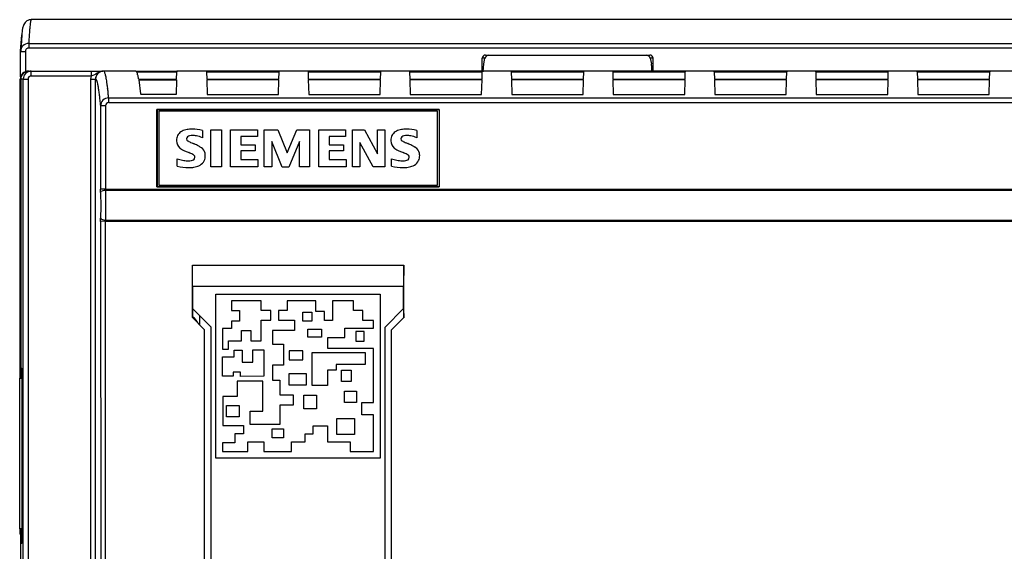
# Model space of a CAD drawing. Extents: x 0 to 160, y 0 to 117.
# Drawn here: x 0 to 61, y 84 to 117 of the extents above; entities that cross this region are included whole.
import ezdxf

# ---------------------------------------------------------------- set-up
doc = ezdxf.new("R2010")
doc.units = 0
doc.layers.add('DEFAULT_255_2_778', color=255, linetype='CONTINUOUS')

msp = doc.modelspace()

# ---------------------------------------------------------------- linework, layer by layer
at = {"layer": 'DEFAULT_255_2_778'}
for p, q in [((62.62, 116.929), (0.875, 116.929)), ((0.318, 116.259), (0.291, 116.014)), ((0.34, 116.406), (0.318, 116.259)), ((0.214, 114.974), (0.286, 115.993)), ((0.259, 115.624), (0.223, 115.033)), ((0.291, 116.014), (0.259, 115.624)), ((0.214, 113.383), (0.214, 114.956)), ((0.214, 114.956), (0.514, 114.956)), ((0.226, 115.063), (0.219, 114.957)), ((0.514, 114.956), (0.514, 113.697)), ((0.715, 115.168), (0.681, 115.165)), ((0.715, 115.453), (0.715, 115.168)), ((0.715, 115.453), (62.782, 115.453)), ((62.786, 115.168), (0.715, 115.168)), ((28.848, 113.728), (28.854, 114.53)), ((29.025, 114.53), (28.854, 114.53)), ((28.949, 114.194), (29.025, 114.542)), ((29.055, 114.729), (39.259, 114.729)), ((39.259, 114.729), (39.259, 114.729)), ((39.288, 114.542), (39.364, 114.194)), ((39.459, 114.53), (39.288, 114.53)), ((39.465, 113.729), (39.459, 114.53)), ((0.69, 113.729), (0.727, 113.729)), ((0.728, 113.729), (5.32, 113.729)), ((0.875, 113.429), (0.875, 113.729)), ((4.586, 113.729), (4.586, 113.429)), ((5.072, 113.661), (5.037, 113.644)), ((5.115, 113.68), (5.072, 113.661)), ((5.165, 113.698), (5.115, 113.68)), ((5.222, 113.713), (5.165, 113.698)), ((5.287, 113.724), (5.222, 113.713)), ((5.361, 113.728), (5.287, 113.724)), ((5.36, 113.729), (5.364, 113.729)), ((7.365, 113.728), (5.365, 113.728)), ((7.365, 113.728), (9.91, 113.728)), ((7.365, 113.728), (7.365, 113.728)), ((9.909, 113.689), (7.413, 113.689)), ((9.908, 113.673), (7.422, 113.673)), ((9.897, 113.238), (9.908, 113.673)), ((9.91, 113.728), (9.909, 113.689)), ((11.753, 113.728), (9.91, 113.728)), ((18.053, 113.728), (11.753, 113.728)), ((11.753, 113.728), (11.754, 113.688)), ((11.754, 113.688), (16.259, 113.688)), ((16.259, 113.673), (11.754, 113.673)), ((11.754, 113.673), (11.766, 113.237)), ((16.247, 113.237), (16.259, 113.673)), ((16.259, 113.688), (16.26, 113.728)), ((24.353, 113.728), (18.053, 113.728)), ((18.053, 113.728), (18.054, 113.688)), ((18.054, 113.688), (22.559, 113.688)), ((22.559, 113.673), (18.054, 113.673)), ((18.054, 113.673), (18.066, 113.237)), ((22.547, 113.237), (22.559, 113.673)), ((22.559, 113.688), (22.56, 113.728)), ((30.653, 113.728), (24.353, 113.728)), ((24.353, 113.728), (24.354, 113.688)), ((24.354, 113.688), (28.859, 113.688)), ((28.858, 113.673), (24.354, 113.673)), ((24.354, 113.673), (24.366, 113.237)), ((28.847, 113.237), (28.858, 113.673)), ((28.859, 113.688), (28.86, 113.728)), ((28.926, 113.698), (28.949, 114.179)), ((28.926, 113.697), (28.926, 113.698)), ((36.953, 113.728), (30.653, 113.728)), ((30.653, 113.728), (30.654, 113.688)), ((30.654, 113.688), (35.159, 113.688)), ((35.158, 113.673), (30.654, 113.673)), ((30.654, 113.673), (30.666, 113.237)), ((35.147, 113.237), (35.158, 113.673)), ((35.159, 113.688), (35.16, 113.728)), ((41.46, 113.728), (36.953, 113.728)), ((36.954, 113.688), (36.953, 113.728)), ((41.459, 113.688), (36.954, 113.688)), ((41.458, 113.673), (36.954, 113.673)), ((36.954, 113.673), (36.965, 113.237)), ((39.387, 113.698), (39.387, 113.697)), ((41.447, 113.237), (41.458, 113.673)), ((41.46, 113.728), (41.459, 113.688)), ((43.253, 113.728), (41.46, 113.728)), ((47.76, 113.728), (43.253, 113.728)), ((43.254, 113.688), (43.253, 113.728)), ((47.759, 113.688), (43.254, 113.688)), ((47.758, 113.673), (43.254, 113.673)), ((43.254, 113.673), (43.265, 113.237)), ((47.747, 113.237), (47.758, 113.673)), ((47.76, 113.728), (47.759, 113.688)), ((49.553, 113.728), (47.76, 113.728)), ((54.06, 113.728), (49.553, 113.728)), ((49.554, 113.688), (49.553, 113.728)), ((54.059, 113.688), (49.554, 113.688)), ((54.058, 113.673), (49.554, 113.673)), ((49.554, 113.673), (49.565, 113.237)), ((54.047, 113.237), (54.058, 113.673)), ((54.06, 113.728), (54.059, 113.688)), ((55.853, 113.728), (54.06, 113.728)), ((60.36, 113.728), (55.853, 113.728)), ((55.854, 113.688), (55.853, 113.728)), ((60.359, 113.688), (55.854, 113.688)), ((60.358, 113.673), (55.854, 113.673)), ((55.854, 113.673), (55.865, 113.237)), ((60.347, 113.237), (60.358, 113.673)), ((60.36, 113.728), (60.359, 113.688)), ((62.153, 113.728), (60.36, 113.728)), ((0.19, 94.708), (0.19, 113.229)), ((0.19, 113.229), (0.19, 113.229)), ((0.375, 113.229), (0.227, 113.229)), ((0.227, 113.229), (0.227, 94.708)), ((0.227, 113.228), (0.227, 113.228)), ((0.375, 46.584), (0.375, 113.229)), ((0.375, 113.229), (0.675, 113.229)), ((0.675, 113.228), (0.675, 113.228)), ((0.675, 113.228), (0.675, 46.584)), ((4.586, 113.429), (0.875, 113.429)), ((4.56, 113.229), (4.86, 113.229)), ((4.561, 46.383), (4.561, 113.228)), ((4.561, 113.228), (4.561, 113.228)), ((4.6, 113.432), (4.586, 113.429)), ((4.613, 113.435), (4.6, 113.432)), ((4.64, 113.442), (4.613, 113.435)), ((4.693, 113.459), (4.64, 113.442)), ((4.79, 113.501), (4.693, 113.459)), ((4.875, 113.548), (4.79, 113.501)), ((4.861, 46.383), (4.861, 113.228)), ((4.861, 113.228), (4.864, 113.228)), ((4.864, 113.229), (4.864, 113.229)), ((4.864, 113.228), (4.864, 113.228)), ((4.967, 113.604), (4.875, 113.548)), ((4.984, 113.614), (4.967, 113.604)), ((5.007, 113.627), (4.984, 113.614)), ((5.037, 113.644), (5.007, 113.627)), ((7.535, 113.238), (9.897, 113.238)), ((7.544, 113.201), (7.658, 112.317)), ((7.544, 113.186), (9.895, 113.186)), ((9.895, 113.186), (9.871, 112.281)), ((11.766, 113.237), (16.247, 113.237)), ((16.246, 113.186), (11.767, 113.186)), ((11.767, 113.186), (11.79, 112.28)), ((16.222, 112.28), (16.246, 113.186)), ((18.066, 113.237), (22.547, 113.237)), ((22.546, 113.186), (18.067, 113.186)), ((18.067, 113.186), (18.09, 112.28)), ((22.522, 112.28), (22.546, 113.186)), ((24.366, 113.237), (28.847, 113.237)), ((28.846, 113.186), (24.367, 113.186)), ((24.367, 113.186), (24.39, 112.28)), ((28.822, 112.28), (28.846, 113.186)), ((30.666, 113.237), (35.147, 113.237)), ((35.146, 113.186), (30.667, 113.186)), ((30.667, 113.186), (30.69, 112.28)), ((35.122, 112.28), (35.146, 113.186)), ((36.965, 113.237), (41.447, 113.237)), ((41.446, 113.186), (36.967, 113.186)), ((36.967, 113.186), (36.99, 112.28)), ((41.422, 112.28), (41.446, 113.186)), ((43.265, 113.237), (47.747, 113.237)), ((47.746, 113.186), (43.267, 113.186)), ((43.267, 113.186), (43.29, 112.28)), ((47.722, 112.28), (47.746, 113.186)), ((49.565, 113.237), (54.047, 113.237)), ((54.046, 113.186), (49.567, 113.186)), ((49.567, 113.186), (49.59, 112.28)), ((54.022, 112.28), (54.046, 113.186)), ((55.865, 113.237), (60.347, 113.237)), ((60.346, 113.186), (55.867, 113.186)), ((55.867, 113.186), (55.89, 112.28)), ((60.322, 112.28), (60.346, 113.186)), ((5.678, 111.781), (5.678, 112.067)), ((5.679, 112.067), (154.684, 112.067)), ((9.871, 112.281), (7.658, 112.281)), ((11.79, 112.28), (16.222, 112.28)), ((18.09, 112.28), (22.522, 112.28)), ((24.39, 112.28), (28.822, 112.28)), ((30.69, 112.28), (35.122, 112.28)), ((36.99, 112.28), (41.422, 112.28)), ((43.29, 112.28), (47.722, 112.28)), ((49.59, 112.28), (54.022, 112.28)), ((55.89, 112.28), (60.322, 112.28)), ((5.179, 111.568), (5.181, 106.391)), ((5.478, 111.581), (5.48, 106.402)), ((5.479, 111.58), (5.479, 111.58)), ((5.678, 111.781), (154.684, 111.781)), ((8.673, 106.536), (8.674, 111.351)), ((8.681, 111.344), (8.675, 111.35)), ((8.675, 111.35), (26.188, 111.35)), ((26.181, 111.344), (8.681, 111.344)), ((8.681, 111.344), (8.681, 106.544)), ((8.781, 111.239), (8.781, 106.639)), ((26.081, 111.239), (8.781, 111.239)), ((26.081, 106.639), (26.081, 111.239)), ((26.188, 111.35), (26.181, 111.344)), ((26.181, 111.344), (26.181, 106.544)), ((26.188, 111.351), (26.19, 106.536)), ((10.836, 110.127), (10.838, 110.127)), ((11.495, 110.042), (11.495, 109.597)), ((12.012, 107.789), (12.012, 110.089)), ((12.012, 110.089), (12.679, 110.089)), ((12.679, 110.089), (12.679, 107.789)), ((13.239, 107.789), (13.239, 110.089)), ((13.239, 110.089), (14.912, 110.089)), ((14.912, 110.089), (14.912, 109.668)), ((15.336, 107.789), (15.336, 110.089)), ((15.336, 110.089), (16.175, 110.089)), ((16.175, 110.089), (16.751, 108.646)), ((16.751, 108.646), (17.349, 110.089)), ((17.349, 110.089), (18.149, 110.089)), ((18.149, 110.089), (18.149, 107.789)), ((18.712, 107.789), (18.712, 110.089)), ((18.712, 110.089), (20.384, 110.089)), ((20.384, 110.089), (20.384, 109.668)), ((20.804, 107.789), (20.804, 110.089)), ((20.804, 110.089), (21.557, 110.089)), ((21.557, 110.089), (22.35, 108.594)), ((22.35, 108.594), (22.35, 110.089)), ((22.35, 110.089), (22.81, 110.089)), ((22.81, 110.089), (22.81, 107.789)), ((24.136, 110.127), (24.138, 110.127)), ((24.797, 110.042), (24.797, 109.597)), ((10.593, 109.393), (10.593, 109.392)), ((14.912, 109.668), (13.883, 109.668)), ((13.883, 109.668), (13.883, 109.152)), ((20.384, 109.668), (19.355, 109.668)), ((19.355, 109.668), (19.355, 109.152)), ((13.883, 109.152), (14.779, 109.152)), ((14.779, 108.772), (13.883, 108.772)), ((13.883, 108.772), (13.883, 108.233)), ((14.779, 109.152), (14.779, 108.772)), ((16.45, 107.766), (15.799, 109.36)), ((15.799, 109.36), (15.799, 107.789)), ((17.519, 109.36), (16.85, 107.766)), ((17.519, 107.789), (17.519, 109.36)), ((19.355, 109.152), (20.249, 109.152)), ((20.249, 108.772), (19.355, 108.772)), ((19.355, 108.772), (19.355, 108.233)), ((20.249, 109.152), (20.249, 108.772)), ((22.085, 107.789), (21.265, 109.306)), ((21.265, 109.306), (21.265, 107.789)), ((9.932, 107.826), (9.932, 108.29)), ((13.883, 108.233), (14.935, 108.233)), ((14.935, 108.233), (14.935, 107.788)), ((19.355, 108.233), (20.406, 108.233)), ((20.406, 108.233), (20.406, 107.788)), ((23.234, 107.826), (23.234, 108.29)), ((12.679, 107.789), (12.012, 107.789)), ((14.935, 107.789), (13.239, 107.789)), ((15.798, 107.789), (15.336, 107.789)), ((16.85, 107.766), (16.45, 107.766)), ((18.149, 107.789), (17.519, 107.789)), ((20.407, 107.789), (18.712, 107.789)), ((21.265, 107.789), (20.804, 107.789)), ((22.81, 107.789), (22.085, 107.789)), ((23.971, 107.742), (23.971, 107.742)), ((5.181, 106.192), (5.18, 106.391)), ((5.481, 106.322), (5.48, 106.401)), ((5.48, 106.401), (154.882, 106.401)), ((5.48, 106.401), (5.48, 106.401)), ((5.48, 106.322), (5.481, 106.322)), ((154.881, 106.322), (5.481, 106.322)), ((5.481, 106.322), (5.482, 104.481)), ((8.673, 106.535), (8.681, 106.544)), ((26.19, 106.535), (8.673, 106.535)), ((8.681, 106.544), (26.181, 106.544)), ((8.781, 106.639), (26.081, 106.639)), ((26.181, 106.544), (26.19, 106.535)), ((5.181, 106.193), (5.183, 105.328)), ((5.183, 105.328), (5.181, 104.591)), ((5.181, 104.407), (5.181, 104.591)), ((5.481, 104.481), (5.481, 104.481)), ((5.481, 104.481), (5.481, 104.4)), ((5.482, 104.481), (154.881, 104.481)), ((5.181, 104.39), (5.181, 104.407)), ((5.481, 104.4), (5.181, 104.39)), ((5.181, 104.391), (5.184, 79.428)), ((5.481, 101.627), (5.481, 104.401)), ((5.481, 104.401), (154.881, 104.401)), ((5.481, 104.4), (5.481, 104.4)), ((5.482, 98.852), (5.481, 101.627)), ((10.872, 98.422), (10.873, 101.679)), ((10.881, 100.345), (10.873, 101.679)), ((10.873, 101.679), (23.989, 101.679)), ((23.989, 101.679), (23.981, 100.345)), ((23.99, 98.422), (23.989, 101.679)), ((23.981, 100.345), (10.881, 100.345)), ((10.881, 100.345), (10.881, 98.413)), ((23.981, 98.979), (23.981, 100.345)), ((12.331, 99.885), (22.531, 99.885)), ((12.331, 89.685), (12.331, 99.885)), ((22.531, 99.885), (22.531, 89.685)), ((15.148, 99.465), (13.293, 99.465)), ((13.293, 99.465), (13.293, 98.865)), ((15.148, 98.865), (15.148, 99.465)), ((18.542, 99.465), (16.763, 99.465)), ((16.763, 99.465), (16.763, 98.865)), ((18.542, 98.795), (18.542, 99.465)), ((20.867, 99.465), (19.567, 99.465)), ((19.567, 99.465), (19.567, 98.245)), ((20.867, 98.865), (20.867, 99.465)), ((5.483, 96.078), (5.482, 98.852)), ((11.631, 97.663), (10.872, 98.422)), ((12.031, 97.829), (10.881, 98.979)), ((11.311, 98.549), (11.311, 97.983)), ((13.293, 98.865), (13.793, 98.865)), ((13.793, 98.865), (13.793, 98.192)), ((15.748, 98.865), (15.148, 98.865)), ((15.748, 98.268), (15.748, 98.865)), ((16.763, 98.865), (16.217, 98.865)), ((16.217, 98.865), (16.217, 98.265)), ((17.731, 98.749), (18.281, 98.749)), ((17.731, 98.199), (17.731, 98.749)), ((18.281, 98.749), (18.281, 98.199)), ((19.078, 98.795), (18.542, 98.795)), ((19.078, 98.245), (19.078, 98.795)), ((21.459, 98.865), (20.867, 98.865)), ((21.459, 98.233), (21.459, 98.865)), ((22.831, 97.829), (23.981, 98.979)), ((23.231, 97.663), (23.99, 98.422)), ((23.981, 98.979), (23.985, 98.413)), ((12.031, 72.828), (12.031, 97.829)), ((13.793, 98.192), (13.298, 98.192)), ((13.298, 98.192), (13.298, 97.746)), ((15.148, 96.968), (15.148, 98.268)), ((15.148, 98.268), (15.748, 98.268)), ((16.217, 98.265), (17.201, 98.265)), ((17.201, 98.265), (17.201, 97.62)), ((18.281, 98.199), (17.731, 98.199)), ((19.567, 98.245), (19.078, 98.245)), ((22.111, 98.233), (21.459, 98.233)), ((22.111, 97.757), (22.111, 98.233)), ((22.831, 72.829), (22.831, 97.829)), ((11.631, 72.994), (11.631, 97.663)), ((13.298, 97.746), (12.751, 97.746)), ((12.751, 97.746), (12.751, 96.468)), ((13.916, 96.968), (13.916, 97.619)), ((13.916, 97.619), (14.5, 97.619)), ((14.5, 97.619), (14.5, 96.968)), ((17.201, 97.62), (15.851, 97.62)), ((15.851, 97.62), (15.851, 96.773)), ((18.031, 97.699), (18.881, 97.699)), ((18.031, 97.199), (18.031, 97.699)), ((18.881, 97.199), (18.031, 97.199)), ((18.881, 97.699), (18.881, 97.199)), ((19.276, 96.491), (19.276, 97.193)), ((19.276, 97.193), (20.336, 97.193)), ((20.336, 97.193), (20.336, 97.757)), ((20.336, 97.757), (22.111, 97.757)), ((21.524, 97.554), (21.024, 97.554)), ((21.024, 97.554), (21.024, 96.953)), ((21.524, 96.953), (21.524, 97.554)), ((23.231, 72.994), (23.231, 97.663)), ((13.12, 96.468), (13.12, 96.968)), ((13.12, 96.968), (13.916, 96.968)), ((14.5, 96.968), (15.148, 96.968)), ((15.851, 96.773), (16.526, 96.773)), ((16.526, 96.773), (16.526, 95.474)), ((21.024, 96.953), (21.524, 96.953)), ((5.483, 93.303), (5.483, 96.078)), ((12.751, 96.468), (13.12, 96.468)), ((12.751, 94.785), (12.751, 95.978)), ((12.751, 95.978), (13.462, 95.978)), ((13.462, 95.978), (13.462, 96.404)), ((13.462, 96.404), (13.972, 96.404)), ((13.972, 96.404), (13.972, 95.641)), ((14.628, 95.641), (14.628, 96.408)), ((14.628, 96.408), (15.302, 96.408)), ((15.302, 96.408), (15.302, 94.785)), ((16.887, 96.349), (16.887, 95.799)), ((17.733, 96.349), (16.887, 96.349)), ((17.733, 95.799), (17.733, 96.349)), ((18.315, 94.196), (18.315, 96.25)), ((18.315, 96.25), (21.6, 96.25)), ((22.111, 96.491), (19.276, 96.491)), ((21.6, 96.25), (21.6, 95.501)), ((22.111, 93.136), (22.111, 96.491)), ((13.972, 95.641), (14.628, 95.641)), ((16.526, 95.474), (15.851, 95.474)), ((15.851, 95.474), (15.851, 94.529)), ((16.887, 95.799), (17.733, 95.799)), ((21.6, 95.501), (19.805, 95.501)), ((19.805, 95.501), (19.805, 95.146)), ((0.287, 94.708), (0.156, 94.708)), ((0.156, 94.708), (0.156, 94.661)), ((0.264, 94.708), (0.264, 95.279)), ((0.264, 95.279), (0.287, 95.279)), ((0.287, 95.279), (0.287, 84.379)), ((13.396, 94.785), (12.751, 94.785)), ((13.858, 95.036), (13.396, 95.036)), ((13.396, 95.036), (13.396, 94.785)), ((13.858, 94.761), (13.858, 95.036)), ((15.302, 94.785), (13.858, 94.761)), ((16.887, 94.95), (17.932, 94.95)), ((16.887, 94.228), (16.887, 94.95)), ((17.932, 94.95), (17.932, 94.228)), ((19.805, 95.146), (19.255, 95.146)), ((19.255, 95.146), (19.255, 94.196)), ((20.131, 95.149), (20.731, 95.149)), ((20.131, 94.449), (20.131, 95.149)), ((20.731, 95.149), (20.731, 94.449)), ((0.156, 85.298), (0.156, 94.661)), ((0.156, 94.661), (0.287, 94.652)), ((15.252, 94.466), (13.652, 94.466)), ((13.652, 94.466), (13.652, 93.517)), ((15.252, 92.616), (15.252, 94.466)), ((15.851, 94.529), (16.301, 94.529)), ((16.301, 94.529), (16.301, 93.629)), ((17.932, 94.228), (16.887, 94.228)), ((19.255, 94.196), (18.315, 94.196)), ((20.731, 94.449), (20.131, 94.449)), ((13.652, 93.517), (12.752, 93.517)), ((12.752, 93.517), (12.752, 91.725)), ((16.301, 93.629), (17.121, 93.629)), ((17.121, 93.629), (17.121, 92.985)), ((17.781, 93.598), (18.581, 93.598)), ((17.781, 92.748), (17.781, 93.598)), ((18.581, 93.598), (18.581, 92.748)), ((20.311, 93.85), (21.051, 93.85)), ((20.311, 93.15), (20.311, 93.85)), ((21.051, 93.85), (21.051, 93.15)), ((5.484, 90.529), (5.483, 93.303)), ((12.981, 92.949), (13.781, 92.949)), ((12.981, 92.249), (12.981, 92.949)), ((13.781, 92.949), (13.781, 92.249)), ((17.121, 92.985), (16.301, 92.985)), ((16.301, 92.985), (16.301, 91.774)), ((21.051, 93.15), (20.311, 93.15)), ((21.396, 92.386), (21.396, 93.136)), ((21.396, 93.136), (22.111, 93.136)), ((14.451, 91.774), (14.451, 92.616)), ((14.451, 92.616), (15.252, 92.616)), ((18.581, 92.748), (17.781, 92.748)), ((22.111, 92.386), (21.396, 92.386)), ((22.111, 90.105), (22.111, 92.386)), ((12.752, 91.725), (14.053, 91.725)), ((13.781, 92.249), (12.981, 92.249)), ((14.053, 91.725), (14.053, 91.194)), ((16.301, 91.774), (14.451, 91.774)), ((18.362, 91.201), (18.362, 91.701)), ((18.362, 91.701), (19.257, 91.701)), ((19.257, 91.701), (19.257, 90.705)), ((19.831, 92.149), (20.931, 92.149)), ((19.831, 91.148), (19.831, 92.149)), ((20.931, 92.149), (20.931, 91.148)), ((14.053, 91.194), (13.501, 91.194)), ((13.501, 91.194), (13.501, 90.646)), ((15.831, 91.499), (16.531, 91.499)), ((15.831, 90.949), (15.831, 91.499)), ((16.531, 91.499), (16.531, 90.949)), ((17.862, 90.705), (17.862, 91.201)), ((17.862, 91.201), (18.362, 91.201)), ((20.931, 91.148), (19.831, 91.148)), ((5.484, 87.754), (5.484, 90.529)), ((13.501, 90.646), (12.751, 90.646)), ((12.751, 90.646), (12.751, 90.105)), ((14.314, 90.105), (14.314, 90.705)), ((14.314, 90.705), (15.314, 90.705)), ((15.314, 90.705), (15.314, 90.105)), ((16.531, 90.949), (15.831, 90.949)), ((17.014, 90.705), (17.862, 90.705)), ((17.014, 90.105), (17.014, 90.705)), ((19.257, 90.705), (20.662, 90.705)), ((20.662, 90.705), (20.662, 90.105)), ((12.751, 90.105), (14.314, 90.105)), ((15.314, 90.105), (17.014, 90.105)), ((20.662, 90.105), (22.111, 90.105)), ((22.531, 89.685), (12.331, 89.685)), ((5.484, 84.979), (5.484, 87.754)), ((0.287, 85.306), (0.156, 85.298)), ((0.156, 85.298), (0.156, 85.251)), ((0.156, 85.251), (0.287, 85.251)), ((0.19, 85.004), (0.19, 85.251)), ((0.227, 85.005), (0.19, 85.005)), ((0.227, 84.891), (0.19, 85.004)), ((0.227, 30.458), (0.227, 85.251)), ((0.264, 84.379), (0.264, 85.251)), ((5.485, 82.204), (5.484, 84.979)), ((0.287, 84.379), (0.264, 84.379))]:
    msp.add_line(p, q, dxfattribs=at)
for centre, radius, start, end in [((0.873, 116.414), 0.511, 138.80139, 154.14441), ((0.956, 116.352), 0.614, 133.97912, 139.58898), ((0.818, 116.501), 0.412, 111.57754, 134.56454), ((0.799, 116.539), 0.369, 110.22539, 110.97302), ((0.941, 116.064), 0.865, 96.94117, 108.14072), ((4.377, 116.21), 3.598, 172.01146, 172.56187), ((3.043, 116.402), 2.25, 169.86783, 172.13068), ((1.747, 116.637), 0.933, 165.80642, 170.0345), ((2.701, 104.674), 12.389, 98.47056, 98.65896), ((1.338, 116.736), 0.512, 164.94369, 165.39329), ((1.063, 116.816), 0.226, 154.61625, 166.32525), ((0.881, 116.906), 0.0235, 104.84543, 163.2445), ((1.154, 116.276), 0.824, 163.79751, 170.96387), ((1.18, 116.267), 0.852, 154.29608, 163.68782), ((23.482, 114.449), 22.786, 175.61805, 176.02364), ((17.705, 114.892), 16.992, 175.15699, 175.61913), ((13.101, 115.283), 12.372, 174.5892, 175.16021), ((9.077, 115.666), 8.33, 173.71264, 174.60493), ((5.962, 116.01), 5.196, 172.63046, 173.71725), ((49.339, 112.811), 48.695, 176.65963, 176.88924), ((40.009, 113.356), 39.35, 176.39583, 176.66029), ((31.162, 113.915), 30.485, 176.02365, 176.39959), ((0.711, 114.956), 0.497, 134.74191, 179.95147), ((0.711, 114.956), 0.497, 89.99303, 134.77805), ((0.739, 114.955), 0.225, 160.90328, 179.76391), ((0.736, 114.954), 0.223, 141.32046, 160.41983), ((0.722, 114.963), 0.206, 120.72234, 140.82546), ((0.717, 114.972), 0.196, 100.43571, 120.65684), ((0.711, 114.948), 0.505, 89.57034, 89.99686), ((29.054, 114.529), 0.2, 89.86566, 179.64576), ((29.286, 114.458), 0.271, 92.28022, 164.59661), ((39.027, 114.457), 0.272, 15.57756, 87.55141), ((39.259, 114.529), 0.2, 0.37876, 90.13842), ((0.688, 113.23), 0.499, 89.87671, 180.13475), ((0.726, 113.23), 0.499, 89.86771, 180.13228), ((0.875, 113.229), 0.5, 89.99749, 135.02338), ((5.363, 113.23), 0.499, 89.88402, 180.12744), ((5.36, 113.229), 0.5, 89.99705, 135.01236), ((5.359, 113.677), 0.0514, 31.24159, 83.45389), ((5.2, 113.555), 0.252, 22.33519, 36.22471), ((4.749, 113.359), 0.743, 16.79479, 23.10077), ((7.353, 113.665), 0.0646, 21.56937, 80.00521), ((6.952, 113.429), 0.53, 17.47109, 27.46655), ((38.696, 114.063), 0.678, 4.10837, 9.86399), ((36.195, 113.853), 3.187, 2.39624, 4.64531), ((31.979, 113.667), 7.407, 0.8528, 2.47678), ((29.73, 113.623), 9.657, 0.44551, 0.91565), ((0.875, 113.229), 0.5, 134.98759, 180.00297), ((0.874, 113.229), 0.2, 89.8804, 180.14827), ((5.369, 113.228), 0.809, 165.65894, 179.98533), ((5.36, 113.229), 0.5, 134.98763, 180.00295), ((4.852, 113.163), 0.0669, 22.60908, 79.57056), ((4.502, 112.952), 0.475, 17.20508, 29.83857), ((3.405, 112.588), 1.631, 12.67276, 18.03177), ((3.895, 113.095), 1.637, 13.41989, 17.00048), ((2.546, 112.769), 3.025, 11.20587, 13.49729), ((1.315, 112.519), 4.281, 10.68998, 11.29545), ((0.088, 112.29), 5.529, 9.50192, 10.6635), ((-2.372, 111.879), 8.023, 8.30319, 9.49231), ((-6.154, 111.326), 11.845, 7.31462, 8.30779), ((5.993, 113.113), 1.539, 13.21538, 17.97932), ((4.876, 112.836), 2.691, 12.42917, 13.51565), ((3.831, 112.608), 3.759, 10.86869, 12.39732), ((2.485, 112.346), 5.131, 10.16212, 10.90395), ((1.165, 112.07), 3.93, 9.89821, 12.86645), ((-2.391, 111.438), 7.542, 8.27449, 9.98655), ((-7.697, 110.664), 12.903, 6.9419, 8.28586), ((-10.525, 110.761), 16.253, 6.72829, 7.33129), ((-15.82, 110.138), 21.584, 6.06859, 6.72348), ((-14.857, 109.782), 20.118, 6.13813, 6.9694), ((-23.326, 108.869), 28.636, 5.48791, 6.14381), ((5.679, 111.567), 0.5, 135.03024, 179.98395), ((5.678, 111.567), 0.5, 90.01351, 135.03504), ((-23.005, 109.372), 28.81, 5.55209, 6.0727), ((-28.533, 108.828), 34.365, 5.40802, 5.56221), ((5.201, 111.521), 0.0504, 87.55754, 115.93037), ((5.356, 111.567), 0.177, 179.96959, 180.09124), ((5.32, 110.238), 1.338, 91.83237, 95.03699), ((5.461, 106.508), 5.071, 90.44264, 92.07537), ((5.492, 104.094), 7.486, 90.10089, 90.5344), ((5.68, 111.58), 0.201, 90.40076, 180.00736), ((5.651, 111.58), 0.173, 179.96917, 180.09252), ((10.667, 109.183), 0.927, 102.54481, 123.03917), ((10.807, 108.591), 1.536, 91.29111, 102.87397), ((10.836, 108.056), 2.071, 89.98653, 91.74149), ((10.858, 107.725), 2.402, 90.00004, 90.49045), ((10.858, 107.718), 2.41, 74.66568, 89.9926), ((23.966, 109.191), 0.919, 102.5589, 123.18342), ((24.107, 108.596), 1.531, 91.28655, 102.89691), ((24.136, 108.058), 2.069, 89.98641, 91.74225), ((24.16, 107.722), 2.405, 89.99951, 90.51461), ((24.159, 107.714), 2.413, 74.6768, 89.99266), ((10.565, 109.433), 0.68, 153.95493, 181.19578), ((10.63, 109.419), 0.745, 179.98516, 180.04453), ((10.467, 109.402), 0.582, 178.40019, 180.00082), ((10.466, 109.402), 0.581, 179.99548, 230.46705), ((10.493, 109.452), 0.607, 123.16261, 152.54718), ((10.68, 109.532), 0.165, 131.53294, 182.19692), ((10.668, 109.526), 0.153, 180.29335, 240.62649), ((10.754, 109.428), 0.292, 100.00523, 128.89064), ((10.937, 109.946), 0.652, 238.11399, 244.2373), ((10.865, 108.914), 0.818, 89.14792, 101.41164), ((10.873, 108.361), 1.371, 79.4652, 89.8167), ((10.773, 107.866), 1.875, 67.35914, 79.25009), ((23.861, 109.432), 0.676, 153.155, 181.22599), ((23.769, 109.402), 0.583, 178.61854, 179.99906), ((23.921, 109.417), 0.736, 179.98507, 180.04481), ((23.767, 109.402), 0.582, 179.99516, 230.42484), ((23.8, 109.445), 0.616, 123.22866, 151.72122), ((23.982, 109.53), 0.167, 132.19859, 182.21863), ((23.967, 109.525), 0.152, 180.56715, 240.89689), ((24.054, 109.43), 0.29, 100.06186, 129.42093), ((24.247, 109.962), 0.671, 238.13777, 244.23691), ((24.165, 108.92), 0.811, 89.14195, 101.50228), ((24.173, 108.354), 1.378, 79.6793, 89.83072), ((24.078, 107.873), 1.868, 67.35586, 79.44899), ((10.431, 109.355), 0.522, 230.13904, 235.49428), ((10.85, 109.981), 1.275, 235.90948, 242.41853), ((11.781, 111.731), 3.258, 242.15595, 245.61745), ((13.18, 114.79), 6.621, 245.52138, 247.59807), ((12.087, 112.253), 3.23, 243.66276, 245.82203), ((14.558, 117.715), 9.224, 245.71356, 246.77519), ((16.66, 122.569), 14.514, 246.70492, 246.81744), ((9.144, 105.039), 4.559, 63.44325, 66.70457), ((10.142, 107.026), 2.335, 58.46455, 63.55348), ((10.846, 108.162), 0.999, 49.42829, 58.80454), ((11.147, 108.525), 0.527, 45.33787, 48.64351), ((11.134, 108.521), 0.539, 2.77856, 44.62821), ((23.734, 109.358), 0.526, 230.06763, 235.44064), ((24.145, 109.97), 1.264, 235.85838, 242.46324), ((25.048, 111.671), 3.19, 242.20287, 245.74367), ((26.394, 114.632), 6.442, 245.64687, 247.78022), ((25.367, 112.215), 3.186, 243.71433, 246.00217), ((27.789, 117.61), 9.1, 245.88864, 247.02074), ((29.697, 122.065), 13.946, 246.94589, 247.00286), ((22.514, 105.159), 4.422, 63.54546, 66.90446), ((23.476, 107.083), 2.271, 58.42573, 63.6578), ((24.158, 108.182), 0.978, 49.17003, 58.76823), ((24.452, 108.532), 0.521, 45.01249, 48.37535), ((24.429, 108.518), 0.547, 1.17961, 44.40666), ((10.901, 111.275), 3.138, 252.02744, 258.28023), ((10.666, 110.124), 1.964, 258.17578, 267.10681), ((10.631, 109.617), 1.455, 267.46223, 269.97652), ((10.642, 109.149), 0.988, 269.2945, 279.98924), ((9.267, 105.256), 3.684, 65.97157, 67.84931), ((10.102, 107.106), 1.654, 61.27995, 66.28635), ((10.756, 108.543), 0.371, 278.94769, 302.20898), ((10.694, 108.174), 0.433, 50.02916, 62.12541), ((10.863, 108.371), 0.168, 302.73559, 1.82821), ((10.863, 108.379), 0.168, 0.02868, 49.34771), ((10.863, 108.379), 0.168, 359.08236, 359.99957), ((11.035, 108.453), 0.642, 299.17034, 333.40969), ((10.961, 108.467), 0.715, 335.02267, 1.13789), ((10.862, 108.482), 0.813, 359.94097, 4.59877), ((24.2, 111.268), 3.13, 252.02917, 258.3031), ((23.966, 110.114), 1.953, 258.17303, 267.49715), ((23.934, 109.617), 1.455, 267.88499, 269.98403), ((23.946, 109.15), 0.988, 269.29465, 279.9868), ((22.539, 105.185), 3.761, 65.99869, 67.83876), ((23.384, 107.061), 1.703, 61.42288, 66.30131), ((24.059, 108.544), 0.372, 278.94513, 302.20217), ((23.987, 108.155), 0.454, 50.58284, 62.2182), ((24.166, 108.371), 0.168, 302.72573, 1.82632), ((24.163, 108.377), 0.171, 359.88284, 48.83899), ((24.13, 108.377), 0.204, 359.78732, 359.98358), ((24.338, 108.451), 0.639, 299.16912, 334.22912), ((24.25, 108.471), 0.727, 335.78025, 1.10573), ((24.172, 108.486), 0.805, 359.9747, 3.0796), ((10.641, 110.757), 3.015, 256.40087, 270.00578), ((10.642, 110.763), 3.022, 270.00004, 270.55309), ((10.671, 109.976), 2.235, 269.98761, 271.64594), ((10.7, 109.41), 1.669, 271.2303, 282.12748), ((10.84, 108.777), 1.02, 281.88118, 299.83776), ((23.947, 110.799), 3.057, 256.52239, 269.99326), ((23.946, 110.798), 3.056, 270.00049, 270.46118), ((23.971, 110), 2.258, 269.99235, 271.26894), ((23.996, 109.449), 1.707, 270.85458, 281.63742), ((24.136, 108.795), 1.038, 281.3551, 299.65438), ((5.202, 106.334), 0.0603, 87.98717, 111.4303), ((5.324, 104.79), 1.609, 91.58299, 94.24564), ((5.44, 105.891), 0.428, 96.50033, 117.35185), ((5.457, 100.69), 5.711, 90.33148, 91.78118), ((5.483, 105.645), 0.678, 90.19641, 97.74472), ((5.48, 98.435), 7.966, 89.99764, 90.40519), ((5.281, 106.177), 0.102, 112.04023, 171.02664), ((5.263, 104.607), 0.0829, 191.02378, 250.60725), ((5.423, 104.918), 0.432, 244.26055, 262.7633), ((5.481, 105.251), 0.771, 261.56886, 269.95851), ((10.332, 97.629), 0.999, 25.68496, 55.91116)]:
    msp.add_arc(centre, radius, start, end, dxfattribs=at)

doc.saveas('drawing.dxf')
